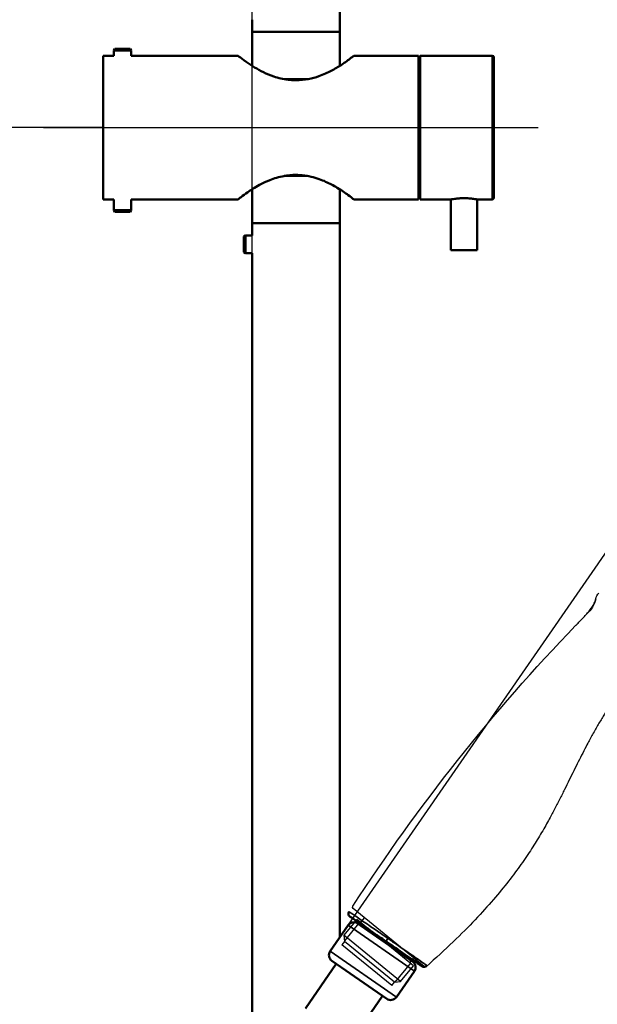
# Model space of a CAD drawing. Units: millimetres. Extents: x 1041 to 9899, y 955 to 3365.
# Drawn here: x 8591 to 8756, y 2479 to 2760 of the extents above; entities that cross this region are included whole.
import ezdxf

# ---------------------------------------------------------------- set-up
doc = ezdxf.new("R2010")
doc.units = ezdxf.units.MM
doc.header["$LTSCALE"] = 10
doc.layers.add('$DDT_AUDIT_GENERATED_(73)', color=7, linetype='Continuous')
doc.layers.add('$DDT_AUDIT_GENERATED_(A3)', color=7, linetype='Continuous')
for name, color, linetype, lineweight in [('Centerline (ISO)', 7, 'Continuous', 25), ('Visible (ISO)', 7, 'Continuous', 50), ('Visible Narrow (ISO)', 7, 'Continuous', 35)]:
    doc.layers.add(name, color=color, linetype=linetype, lineweight=lineweight)
doc.styles.add('Note Text (DIN)', font='isocpeur.ttf')
doc.dimstyles.new('Default - Method 2b (DIN)', dxfattribs={"dimscale": 10, "dimtxt": 3.5, "dimasz": 2.5, "dimexe": 3.175, "dimexo": 0, "dimgap": 0.8, "dimtad": 1, "dimtih": 1, "dimtoh": 1, "dimrnd": 1e-08, "dimtxsty": 'Note Text (DIN)', "dimcen": 0.09, "dimdle": 10, "dimclrd": 256, "dimclre": 256, "dimclrt": 256, "dimadec": 0, "dimazin": 2, "dimtfac": 1, "dimtmove": 0, "dimatfit": 3, "dimfxl": 1, "dimtolj": 1, "dimlwd": -1, "dimlwe": -1, "dimarcsym": 0})

# ---------------------------------------------------------------- blocks, each defined once
blk = doc.blocks.new('*D25')
at = {"transparency": 16777216}
for p, q in [((8657.12, 2469.47), (8657.12, 2810.41)), ((8679.41, 2493.71), (8855.53, 2748.52))]:
    blk.add_line(p, q, dxfattribs=at)
for start, end in [(59.8657, 85.483), (43.0267, 55.3487)]:
    blk.add_arc((8657.12, 2461.47), 317.19, start, end, dxfattribs=at)
for points in [[(8681.94, 2773.51), (8682.27, 2781.84), (8657.12, 2778.66)], [(8818.59, 2739.31), (8814.13, 2732.27), (8837.47, 2722.4)]]:
    blk.add_solid(points, dxfattribs=at)
at = {"layer": 'Defpoints', "color": 0, "transparency": 16777216}
for p in [(8720.63, 2772.24), (8679.41, 2493.71), (8657.12, 2469.47), (8657.12, 2461.47)]:
    blk.add_point(p, dxfattribs=at)
at = {"transparency": 16777216, "insert": (8910.41, 2652.4), "char_height": 35, "attachment_point": 5, "style": 'Note Text (DIN)'}
blk.add_mtext('\\A1;35°', dxfattribs=at)
blk = doc.blocks.new('*D28')
at = {"transparency": 16777216}
for p, q in [((8719.62, 3168.81), (8268.48, 3168.81)), ((8300.23, 3143.81), (8300.23, 2974.31)), ((8300.23, 2753.81), (8300.23, 2923.31)), ((8614.62, 2728.81), (8268.48, 2728.81))]:
    blk.add_line(p, q, dxfattribs=at)
for points in [[(8296.06, 3143.81), (8304.39, 3143.81), (8300.23, 3168.81)], [(8296.06, 2753.81), (8304.39, 2753.81), (8300.23, 2728.81)]]:
    blk.add_solid(points, dxfattribs=at)
at = {"layer": 'Defpoints', "color": 0, "transparency": 16777216}
for p in [(8719.62, 3168.81), (8300.23, 2728.81), (8614.62, 2728.81)]:
    blk.add_point(p, dxfattribs=at)
at = {"transparency": 16777216, "insert": (8263.48, 2966.31), "char_height": 35, "attachment_point": 1, "style": 'Note Text (DIN)'}
blk.add_mtext('\\A1;440', dxfattribs=at)
blk = doc.blocks.new('*D29')
at = {"transparency": 16777216}
for p, q in [((8614.62, 2728.81), (8268.48, 2728.81)), ((8300.23, 2703.81), (8300.23, 2479.31)), ((8300.23, 2203.81), (8300.23, 2428.31)), ((8614.62, 2178.81), (8268.48, 2178.81))]:
    blk.add_line(p, q, dxfattribs=at)
for points in [[(8296.06, 2703.81), (8304.39, 2703.81), (8300.23, 2728.81)], [(8296.06, 2203.81), (8304.39, 2203.81), (8300.23, 2178.81)]]:
    blk.add_solid(points, dxfattribs=at)
at = {"layer": 'Defpoints', "color": 0, "transparency": 16777216}
for p in [(8614.62, 2728.81), (8300.23, 2178.81), (8614.62, 2178.81)]:
    blk.add_point(p, dxfattribs=at)
at = {"transparency": 16777216, "insert": (8266.98, 2471.31), "char_height": 35, "attachment_point": 1, "style": 'Note Text (DIN)'}
blk.add_mtext('\\A1;550', dxfattribs=at)
blk = doc.blocks.new('A$C17D75EA9')
at = {"layer": '$DDT_AUDIT_GENERATED_(73)', "color": 7, "linetype": 'Continuous'}
for p, q in [((55.75, 122.29), (55.75, 122.29)), ((55.32, 112.78), (55.32, 112.77)), ((27.18, 10.03), (53.32, 10.03))]:
    blk.add_line(p, q, dxfattribs=at)
for centre, radius, start, end in [((53.11, 123.77), 3.02, 330.6875, 7.0355), ((62.57, 118.76), 7.69, 152.4771, 191.0357), ((-476.61, 69.61), 533.72, 353.6394, 4.6345), ((54.28, 112.94), 1.06, 351.1829, 5.9983), ((27.18, 10.53), 0.5, 189.0879, 270.0001), ((53.32, 10.53), 0.5, 270, 354.9855)]:
    blk.add_arc(centre, radius, start, end, dxfattribs=at)
for points, degree, knots in [([(55.33, 113.05), (55.33, 113.06), (55.32, 113.17), (55.29, 113.51), (55.24, 114.07), (55.19, 114.73), (55.13, 115.4), (55.09, 116.06), (55.03, 116.95), (54.99, 117.84), (54.99, 118.73), (55.02, 119.4), (55.07, 120.07), (55.18, 120.73), (55.35, 121.37), (55.55, 121.89), (55.69, 122.2), (55.75, 122.29)], 3, [0.0326648, 0.0326648, 0.0326648, 0.0326648, 0.0344791, 0.0689583, 0.1379166, 0.2068749, 0.2758331, 0.3447914, 0.4137497, 0.5516663, 0.6206246, 0.6895829, 0.7585412, 0.8274994, 0.8964577, 0.965416, 1, 1, 1, 1]), ([(31.03, 119.9), (33.06, 114.61), (35.13, 103.99), (32.24, 86.81), (25.94, 70.08), (21.46, 43.11), (26.69, 10.45)], 5, [0, 0, 0, 0, 0, 0, 0.455802, 1, 1, 1, 1, 1, 1])]:
    blk.add_open_spline(points, degree=degree, knots=knots, dxfattribs=at)
blk.add_open_spline([(55.31, 112.78), (55.33, 112.76), (55.35, 112.75), (55.36, 112.74)], degree=3, dxfattribs=at)
at = {"layer": '$DDT_AUDIT_GENERATED_(A3)', "color": 7, "linetype": 'Continuous'}
for p, q in [((31.03, 8.3), (31.03, 10)), ((49.23, 10), (49.23, 8.3)), ((29.66, 8.3), (50.61, 8.3)), ((29.66, 2.48), (29.66, 8.3)), ((30.82, 8.3), (30.82, 1.32)), ((49.45, 8.3), (49.45, 1.32)), ((50.61, 8.3), (50.61, 2.48)), ((29.66, 2.48), (50.61, 2.48)), ((30.93, 1.2), (29.66, 2.48)), ((30.93, 1.2), (49.33, 1.2)), ((30.93, 0), (30.93, 1.2)), ((50.61, 2.48), (49.33, 1.2)), ((49.33, 1.2), (49.33, 0)), ((30.93, 0), (49.33, 0))]:
    blk.add_line(p, q, dxfattribs=at)
for centre, start, end in [((28.46, 10.3), 231.5018, 256.0183), ((51.84, 10.3), 269.9894, 294.5524)]:
    blk.add_arc(centre, 0.3, start, end, dxfattribs=at)

msp = doc.modelspace()

# ---------------------------------------------------------------- linework, layer by layer
at = {"layer": 'Centerline (ISO)', "linetype": 'Continuous'}
msp.add_line((8597.621, 2728.815), (8738.719, 2728.815), dxfattribs=at)
at = {"layer": 'Visible (ISO)'}
for p, q in [((8682.122, 2756.115), (8682.122, 3106.315)), ((8657.122, 2756.115), (8657.122, 2759.615)), ((8682.122, 2756.115), (8657.122, 2756.115)), ((8657.122, 2756.115), (8682.122, 2756.115)), ((8657.122, 2746.429), (8657.122, 2756.115)), ((8682.122, 2746.429), (8682.122, 2756.115)), ((8614.622, 2749.315), (8614.622, 2708.315)), ((8614.622, 2749.315), (8617.622, 2749.315)), ((8617.905, 2751.328), (8617.622, 2750.837)), ((8617.622, 2750.837), (8622.622, 2750.837)), ((8617.622, 2749.315), (8617.622, 2750.837)), ((8622.338, 2751.328), (8617.905, 2751.328)), ((8622.338, 2751.328), (8622.622, 2750.837)), ((8622.622, 2749.315), (8622.622, 2750.837)), ((8622.622, 2749.315), (8653.122, 2749.315)), ((8686.122, 2749.315), (8704.622, 2749.315)), ((8704.622, 2749.315), (8704.622, 2708.315)), ((8704.922, 2749.065), (8705.122, 2749.065)), ((8705.122, 2749.315), (8705.122, 2708.315)), ((8705.122, 2749.315), (8725.622, 2749.315)), ((8726.122, 2748.815), (8726.122, 2708.815)), ((8672.971, 2742.629), (8666.272, 2742.629)), ((8666.272, 2715), (8672.971, 2715)), ((8657.122, 2711.2), (8657.122, 2701.515)), ((8682.122, 2711.2), (8682.122, 2701.515)), ((8614.622, 2708.315), (8617.622, 2708.315)), ((8617.622, 2708.315), (8617.622, 2705.286)), ((8622.621, 2708.315), (8653.122, 2708.315)), ((8622.622, 2708.315), (8622.622, 2705.286)), ((8686.122, 2708.315), (8704.622, 2708.315)), ((8704.922, 2708.565), (8705.122, 2708.565)), ((8705.122, 2708.315), (8713.872, 2708.315)), ((8713.872, 2708.315), (8713.872, 2693.815)), ((8721.372, 2708.315), (8725.622, 2708.315)), ((8721.372, 2708.315), (8721.372, 2693.815)), ((8622.622, 2705.286), (8617.622, 2705.286)), ((8617.905, 2704.795), (8617.622, 2705.286)), ((8617.905, 2704.795), (8622.338, 2704.795)), ((8622.338, 2704.795), (8622.622, 2705.286)), ((8682.122, 2701.515), (8657.122, 2701.515)), ((8657.122, 2701.515), (8682.122, 2701.515)), ((8657.122, 2698.015), (8657.122, 2701.515)), ((8682.122, 2497.637), (8682.122, 2701.515)), ((8654.733, 2697.731), (8655.223, 2698.015)), ((8654.733, 2697.731), (8654.733, 2693.298)), ((8655.223, 2693.015), (8655.223, 2698.015)), ((8657.122, 2698.015), (8655.223, 2698.015)), ((8654.733, 2693.298), (8655.223, 2693.015)), ((8657.122, 2693.015), (8655.223, 2693.015)), ((8657.122, 2466.989), (8657.122, 2693.015)), ((8721.372, 2693.815), (8713.872, 2693.815)), ((8703.316, 2490.487), (8686.863, 2501.859)), ((8679.411, 2493.715), (8684.528, 2501.118)), ((8679.919, 2490.932), (8695.549, 2480.129)), ((8672.34, 2477.329), (8681.153, 2490.079)), ((8698.331, 2480.637), (8703.448, 2488.041)), ((8685.502, 2468.231), (8694.315, 2480.982))]:
    msp.add_line(p, q, dxfattribs=at)
for centre, radius, start, end in [((8704.922, 2748.765), 0.3, 90, 180), ((8725.622, 2748.815), 0.5, 0, 90), ((8704.922, 2708.865), 0.3, 180, 270), ((8725.622, 2708.815), 0.5, 270, 0), ((8685.608, 2504.439), 1, 145.23565, 235.34868), ((8686.173, 2499.981), 2, 69.82619, 145.34868), ((8687.513, 2501.327), 0.477, 333.49625, 55.34868), ((8681.056, 2492.578), 2, 145.34868, 235.34868), ((8702.589, 2490.907), 0.477, 55.34868, 137.20111), ((8701.803, 2489.178), 2, 325.34868, 40.87117), ((8706.174, 2490.224), 1, 235.34868, 325.22979), ((8696.686, 2481.775), 2, 235.34868, 325.34868)]:
    msp.add_arc(centre, radius, start, end, dxfattribs=at)
for points, knots in [([(8669.622, 2742.326), (8668.872, 2742.326), (8668.124, 2742.372), (8665.961, 2742.634), (8664.614, 2742.962), (8661.221, 2744.094), (8659.376, 2745.058), (8656.923, 2746.538), (8656.115, 2747.082), (8654.523, 2748.21), (8653.838, 2748.746), (8653.311, 2749.163), (8653.208, 2749.245), (8653.134, 2749.305), (8653.122, 2749.315), (8653.122, 2749.315)], [-15.8482779, -15.8482779, -15.8482779, -15.8482779, -15.6869209, -15.6869209, -15.3757478, -15.3757478, -14.8368449, -14.8368449, -14.5137529, -14.5137529, -14.0823232, -14.0823232, -13.9097416, -13.9097416, -13.8268166, -13.8268166, -13.8268166, -13.8268166]), ([(8686.122, 2749.315), (8686.122, 2749.315), (8686.12, 2749.313), (8686.07, 2749.273), (8685.799, 2749.052), (8684.694, 2748.199), (8683.722, 2747.469), (8681.675, 2746.135), (8680.741, 2745.569), (8678.648, 2744.472), (8677.485, 2743.939), (8675.252, 2743.156), (8674.231, 2742.869), (8672.02, 2742.447), (8670.818, 2742.326), (8669.622, 2742.326)], [-9.7862609, -9.7862609, -9.7862609, -9.7862609, -9.7506576, -9.7506576, -9.3925416, -9.3925416, -8.911461, -8.911461, -8.5903936, -8.5903936, -8.2660922, -8.2660922, -8.0245268, -8.0245268, -7.76692, -7.76692, -7.76692, -7.76692]), ([(8653.122, 2708.315), (8653.122, 2708.315), (8653.153, 2708.34), (8653.387, 2708.527), (8653.792, 2708.852), (8654.923, 2709.704), (8655.6, 2710.196), (8656.827, 2711.016), (8657.311, 2711.326), (8658.417, 2711.994), (8659.085, 2712.374), (8660.548, 2713.121), (8661.342, 2713.489), (8663.423, 2714.309), (8664.776, 2714.724), (8667.318, 2715.194), (8668.481, 2715.303), (8669.622, 2715.303)], [-1.9455125, -1.9455125, -1.9455125, -1.9455125, -1.8125442, -1.8125442, -1.4608394, -1.4608394, -1.1543972, -1.1543972, -0.9761663, -0.9761663, -0.763929, -0.763929, -0.5516875, -0.5516875, -0.2440416, -0.2440416, 0, 0, 0, 0]), ([(8669.622, 2715.303), (8670.228, 2715.303), (8670.84, 2715.273), (8673.135, 2715.046), (8674.786, 2714.642), (8677.557, 2713.66), (8678.728, 2713.119), (8680.365, 2712.256), (8680.92, 2711.937), (8682.029, 2711.267), (8682.602, 2710.896), (8683.646, 2710.186), (8684.118, 2709.848), (8685.171, 2709.07), (8685.644, 2708.696), (8686.048, 2708.375), (8686.122, 2708.315), (8686.122, 2708.315)], [-7.7820499, -7.7820499, -7.7820499, -7.7820499, -7.6523668, -7.6523668, -7.2939667, -7.2939667, -6.9850397, -6.9850397, -6.8058836, -6.8058836, -6.5934057, -6.5934057, -6.3809224, -6.3809224, -6.0399265, -6.0399265, -5.8365374, -5.8365374, -5.8365374, -5.8365374]), ([(8717.622, 2708.661), (8717.15, 2708.661), (8716.647, 2708.642), (8715.723, 2708.577), (8715.302, 2708.53), (8714.638, 2708.444), (8714.349, 2708.398), (8713.966, 2708.333), (8713.872, 2708.315), (8713.872, 2708.315)], [0, 0, 0, 0, 0.1416036, 0.1416036, 0.2832072, 0.2832072, 0.42480528, 0.42480528, 0.56640336, 0.56640336, 0.56640336, 0.56640336]), ([(8721.372, 2708.315), (8721.372, 2708.315), (8721.277, 2708.333), (8720.894, 2708.398), (8720.606, 2708.444), (8719.941, 2708.53), (8719.52, 2708.577), (8718.596, 2708.642), (8718.094, 2708.661), (8717.622, 2708.661)], [1.69921009, 1.69921009, 1.69921009, 1.69921009, 1.84080817, 1.84080817, 1.98240625, 1.98240625, 2.12400985, 2.12400985, 2.26561345, 2.26561345, 2.26561345, 2.26561345]), ([(8695.323, 2496.509), (8694.655, 2496.97), (8693.988, 2497.431), (8692.285, 2498.608), (8691.27, 2499.309), (8689.122, 2500.794), (8688.047, 2501.537), (8686.316, 2502.734), (8685.677, 2503.175), (8685.139, 2503.547), (8685.041, 2503.615), (8685.041, 2503.615)], [-1.5707963, -1.5707963, -1.5707963, -1.5707963, -1.3760851, -1.3760851, -1.064547, -1.064547, -0.6595476, -0.6595476, -0.240236, -0.240236, -0.0000041, -0.0000041, -0.0000041, -0.0000041]), ([(8705.603, 2489.403), (8705.603, 2489.403), (8705.438, 2489.518), (8704.511, 2490.158), (8703.373, 2490.944), (8700.364, 2493.024), (8698.498, 2494.314), (8696.15, 2495.937), (8695.736, 2496.223), (8695.323, 2496.509)], [3.1415802, 3.1415802, 3.1415802, 3.1415802, 3.4534526, 3.4534526, 4.0221641, 4.0221641, 4.5917268, 4.5917268, 4.712389, 4.712389, 4.712389, 4.712389])]:
    msp.add_open_spline(points, degree=3, knots=knots, dxfattribs=at)
at = {"layer": 'Visible Narrow (ISO)'}
for p, q in [((8704.922, 2749.065), (8704.922, 2708.565)), ((8725.622, 2749.315), (8725.622, 2708.315)), ((8684.528, 2501.118), (8703.448, 2488.041)), ((8695.323, 2496.509), (8695.891, 2497.331)), ((8698.331, 2480.637), (8679.411, 2493.715))]:
    msp.add_line(p, q, dxfattribs=at)
for points, knots in [([(8684.788, 2505.008), (8684.788, 2505.008), (8684.894, 2504.935), (8685.475, 2504.533), (8686.165, 2504.056), (8688.034, 2502.763), (8689.196, 2501.961), (8691.515, 2500.357), (8692.611, 2499.599), (8694.45, 2498.328), (8695.171, 2497.83), (8695.891, 2497.331)], [0.0000041, 0.0000041, 0.0000041, 0.0000041, 0.240236, 0.240236, 0.6595476, 0.6595476, 1.064547, 1.064547, 1.3760851, 1.3760851, 1.5707963, 1.5707963, 1.5707963, 1.5707963]), ([(8695.891, 2497.331), (8696.338, 2497.023), (8696.784, 2496.714), (8699.321, 2494.96), (8701.336, 2493.567), (8704.585, 2491.321), (8705.814, 2490.471), (8706.814, 2489.779), (8706.993, 2489.656), (8706.993, 2489.655)], [-4.712389, -4.712389, -4.712389, -4.712389, -4.5917268, -4.5917268, -4.0221641, -4.0221641, -3.4534526, -3.4534526, -3.1415802, -3.1415802, -3.1415802, -3.1415802])]:
    msp.add_open_spline(points, degree=3, knots=knots, dxfattribs=at)

# ---------------------------------------------------------------- block references
at = {"xscale": -1, "rotation": 320.7137026687532}
msp.add_blockref('A$C17D75EA9', (8720.898, 2464.337), dxfattribs=at)

# ---------------------------------------------------------------- dimensions: what is measured, and where the dimension line sits
for base, p1, p2, picture, middle in [((8300.228, 2728.815), (8719.622, 3168.815), (8614.622, 2728.815), '*D28', (8300.228, 2948.815)), ((8300.228, 2178.815), (8614.622, 2728.815), (8614.622, 2178.815), '*D29', (8300.228, 2453.815))]:
    dim = msp.add_linear_dim(base=base, p1=p1, p2=p2, angle=90, dimstyle='Default - Method 2b (DIN)')
    dim.commit()
    dim.dimension.update_dxf_attribs({"geometry": picture, "text_midpoint": middle, "dimtype": 160})
dim = msp.add_angular_dim_3p(base=(8720.634, 2772.238), center=(8657.122, 2461.467), p1=(8657.122, 2469.467), p2=(8679.411, 2493.715), dimstyle='Default - Method 2b (DIN)')
dim.commit()
dim.dimension.update_dxf_attribs({"geometry": '*D25', "text_midpoint": (8910.413, 2652.401), "dimtype": 165})

doc.saveas('drawing.dxf')
